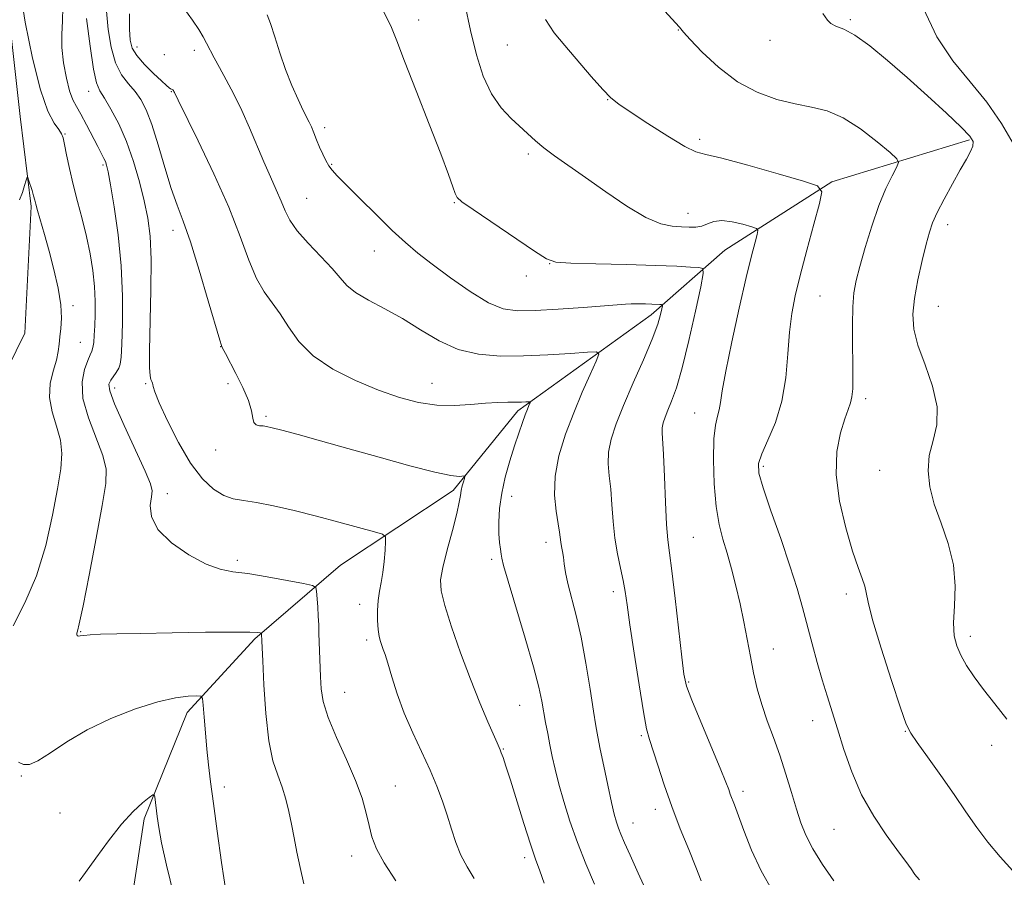
# Model space of a CAD drawing. Extents: x 2169800 to 2172700, y 347300 to 350200.
# Drawn here: x 2172112 to 2172330, y 349665 to 349856 of the extents above; entities that cross this region are included whole.
import ezdxf

# ---------------------------------------------------------------- set-up
doc = ezdxf.new("R2010")
doc.units = 0
doc.header["$MEASUREMENT"] = 0
for name, color, linetype, lineweight in [('DTM HARD BREAKLINE', 7, 'Continuous', 0), ('DTM SPOT ELEVATION', 2, 'Continuous', 13), ('INDEX CONTOUR', 41, 'Continuous', 13), ('INTERMEDIATE CONTOUR', 44, 'Continuous', 0)]:
    doc.layers.add(name, color=color, linetype=linetype, lineweight=lineweight)

msp = doc.modelspace()

# ---------------------------------------------------------------- linework, layer by layer
at = {"layer": 'DTM HARD BREAKLINE'}
for points in [[(2172099.943, 350000, 1186.167), (2172097.02, 349994.13, 1186.03), (2172082.62, 349979.82, 1184.63), (2172077.68, 349959.68, 1183.76), (2172077.76, 349922.95, 1182.69), (2172091, 349895.84, 1180.82), (2172107.54, 349870.8, 1179.42), (2172111.63, 349834.15, 1178.48), (2172114.04, 349814.17, 1177.75), (2172112.61, 349786.09, 1176.35), (2172104.91, 349770.57, 1174.61), (2172095.15, 349757.69, 1173.07), (2172081.64, 349732.7, 1171.94), (2172075.38, 349711.87, 1170.4), (2172071.04, 349695.75, 1168.53), (2172059.86, 349686.84, 1166.93), (2172034.03, 349676.3, 1164.79), (2172013.49, 349668.54, 1163.06), (2172005.45, 349669.71, 1162.12)], [(2172322.38, 349828.97, 1201.78), (2172291.85, 349819.67, 1198.25), (2172268.11, 349804.49, 1194.97), (2172251.71, 349790.13, 1191.44), (2172222.09, 349768.83, 1187.63), (2172207.76, 349751.17, 1185.63), (2172182.72, 349734.64, 1182.89), (2172163.68, 349718.22, 1179.75), (2172148.66, 349701.89, 1177.48), (2172139.12, 349678.32, 1175.54), (2172133.82, 349643.48, 1172.21), (2172131.09, 349629.55, 1170.94)]]:
    msp.add_polyline3d(points, dxfattribs=at)
at = {"layer": 'DTM SPOT ELEVATION'}
for p in [(2172200.08, 349855.61, 1194.47), (2172295.92, 349855.64, 1202.19), (2172257.77, 349853.41, 1199.95), (2172278.11, 349851.06, 1201.53), (2172137.58, 349849.61, 1188.67), (2172150.3, 349848.84, 1189.5), (2172219.77, 349850.05, 1197.12), (2172143.59, 349847.9, 1189.42), (2172126.79, 349839.78, 1183.32), (2172145.16, 349839.67, 1187.9), (2172242.05, 349837.9, 1197.95), (2172179.19, 349831.73, 1192.41), (2172121.57, 349830.29, 1180.12), (2172262.49, 349829.09, 1198.37), (2172224.45, 349825.86, 1195.67), (2172129.97, 349823.38, 1181.72), (2172180.78, 349823.56, 1192.12), (2172175.19, 349816.02, 1190.96), (2172208.01, 349815.09, 1193.9), (2172259.88, 349812.68, 1196.69), (2172317.57, 349810.2, 1202.55), (2172145.51, 349808.88, 1185.41), (2172190.26, 349804.3, 1191.21), (2172229.18, 349801.49, 1193.96), (2172223.99, 349798.76, 1193.58), (2172289.21, 349794.37, 1198.95), (2172123.33, 349792.19, 1178.35), (2172315.46, 349792.06, 1202.89), (2172124.93, 349784.09, 1179.04), (2172156.15, 349783.1, 1185.97), (2172139.49, 349774.85, 1183.85), (2172157.73, 349774.88, 1185.47), (2172203.06, 349774.93, 1188.75), (2172132.56, 349773.92, 1182.53), (2172299.35, 349771.59, 1200.39), (2172261.36, 349768.35, 1195.21), (2172166.17, 349767.63, 1186.25), (2172155.04, 349760.18, 1185.39), (2172276.61, 349756.54, 1198.3), (2172302.47, 349755.63, 1201.31), (2172144.26, 349750.46, 1182.64), (2172220.71, 349749.91, 1188.64), (2172228.33, 349739.65, 1189.46), (2172261.05, 349740.78, 1195), (2172159.81, 349735.65, 1182.35), (2172216.27, 349735.91, 1187.67), (2172243.29, 349728.76, 1191.5), (2172295.02, 349728.23, 1199.55), (2172187, 349725.92, 1183.45), (2172125.02, 349719.86, 1180.09), (2172188.57, 349718.02, 1183.66), (2172322.6, 349718.79, 1202.46), (2172278.84, 349715.97, 1196.68), (2172260.03, 349708.71, 1194.17), (2172183.63, 349706.39, 1182.82), (2172222.55, 349703.51, 1187.09), (2172287.58, 349700.13, 1197.35), (2172308.19, 349697.73, 1199.93), (2172249.52, 349696.73, 1191.77), (2172218.9, 349693.82, 1186.09), (2172327.3, 349694.63, 1201.48), (2172111.84, 349687.8, 1177.84), (2172156.96, 349685.38, 1178.46), (2172194.9, 349685.61, 1182.9), (2172272.09, 349684.4, 1194.43), (2172252.67, 349680.42, 1191.5), (2172120.44, 349679.6, 1177.48), (2172247.72, 349677.36, 1190.72), (2172292.28, 349675.95, 1197.04), (2172185.21, 349670.03, 1181.39), (2172223.62, 349669.67, 1185.6)]:
    msp.add_point(p, dxfattribs=at)
at = {"layer": 'INDEX CONTOUR'}
for points in [[(2172111.6, 349862.221, 1180), (2172112.744, 349855.076, 1180), (2172114.363, 349847.092, 1180), (2172116.135, 349840.072, 1180), (2172117.774, 349835.393, 1180), (2172119.147, 349832.718, 1180), (2172120.158, 349831.28, 1180), (2172120.765, 349830.36, 1180), (2172121.124, 349829.423, 1180), (2172121.444, 349827.976, 1180), (2172121.901, 349825.657, 1180), (2172122.532, 349822.605, 1180), (2172123.341, 349819.082, 1180), (2172124.31, 349815.327, 1180), (2172125.342, 349811.454, 1180), (2172126.318, 349807.554, 1180), (2172127.133, 349803.712, 1180), (2172127.748, 349799.996, 1180), (2172128.135, 349796.469, 1180), (2172128.29, 349793.195, 1180), (2172128.276, 349790.252, 1180), (2172128.177, 349787.715, 1180), (2172128.061, 349785.646, 1180), (2172127.927, 349784.041, 1180), (2172127.758, 349782.877, 1180), (2172127.529, 349782.07, 1180), (2172127.172, 349781.264, 1180), (2172126.613, 349780.044, 1180), (2172125.872, 349778.063, 1180), (2172125.351, 349775.256, 1180), (2172125.545, 349771.627, 1180), (2172126.747, 349767.297, 1180), (2172129.955, 349758.933, 1180), (2172130.681, 349755.914, 1180), (2172130.595, 349752.705, 1180), (2172129.802, 349747.872, 1180), (2172128.452, 349740.585, 1180), (2172126.902, 349732.421, 1180), (2172125.561, 349725.551, 1180), (2172124.737, 349721.597, 1180), (2172124.351, 349719.958, 1180), (2172124.22, 349719.479, 1180), (2172124.201, 349719.205, 1180), (2172124.285, 349718.988, 1180), (2172124.5, 349718.879, 1180), (2172124.907, 349718.908, 1180), (2172125.708, 349719.029, 1180), (2172127.143, 349719.171, 1180), (2172129.477, 349719.284, 1180), (2172133.083, 349719.376, 1180), (2172138.36, 349719.473, 1180), (2172145.364, 349719.591, 1180), (2172152.779, 349719.7, 1180), (2172158.946, 349719.756, 1180), (2172162.633, 349719.734, 1180), (2172164.312, 349719.663, 1180), (2172164.881, 349719.588, 1180), (2172165.103, 349719.541, 1180), (2172165.187, 349719.491, 1180), (2172165.206, 349719.396, 1180), (2172165.29, 349717.726, 1180), (2172165.478, 349713.339, 1180), (2172165.731, 349708.05, 1180), (2172166.16, 349701.653, 1180), (2172166.823, 349695.653, 1180), (2172167.745, 349691.194, 1180), (2172168.788, 349687.973, 1180), (2172169.778, 349685.325, 1180), (2172170.582, 349682.696, 1180), (2172171.237, 349679.962, 1180), (2172171.822, 349677.105, 1180), (2172172.41, 349674.105, 1180), (2172173.049, 349670.921, 1180), (2172173.779, 349667.504, 1180), (2172174.627, 349663.893, 1180)], [(2172147.913, 349858.215, 1190), (2172149.843, 349855.521, 1190), (2172151.25, 349853.462, 1190), (2172152.229, 349851.882, 1190), (2172153.001, 349850.482, 1190), (2172154.674, 349847.225, 1190), (2172155.84, 349845.039, 1190), (2172157.343, 349842.32, 1190), (2172159.065, 349839.121, 1190), (2172160.842, 349835.539, 1190), (2172162.542, 349831.69, 1190), (2172165.689, 349824.086, 1190), (2172167.157, 349820.768, 1190), (2172168.485, 349817.869, 1190), (2172169.587, 349815.378, 1190), (2172170.465, 349813.229, 1190), (2172171.484, 349811.152, 1190), (2172173.091, 349808.823, 1190), (2172175.555, 349806.042, 1190), (2172178.386, 349803.108, 1190), (2172180.907, 349800.443, 1190), (2172182.675, 349798.353, 1190), (2172184.164, 349796.671, 1190), (2172186.079, 349795.113, 1190), (2172188.941, 349793.429, 1190), (2172192.549, 349791.518, 1190), (2172196.514, 349789.311, 1190), (2172200.533, 349786.826, 1190), (2172204.622, 349784.411, 1190), (2172208.885, 349782.499, 1190), (2172213.408, 349781.408, 1190), (2172218.235, 349781.001, 1190), (2172223.396, 349781.031, 1190), (2172228.79, 349781.268, 1190), (2172233.773, 349781.582, 1190), (2172237.57, 349781.858, 1190), (2172239.605, 349781.931, 1190), (2172240.102, 349781.41, 1190), (2172239.491, 349779.846, 1190), (2172238.168, 349776.942, 1190), (2172236.424, 349772.987, 1190), (2172234.519, 349768.421, 1190), (2172232.711, 349763.641, 1190), (2172231.251, 349758.878, 1190), (2172230.383, 349754.322, 1190), (2172230.253, 349750.164, 1190), (2172230.601, 349746.596, 1190), (2172231.062, 349743.811, 1190), (2172231.356, 349741.915, 1190), (2172231.633, 349739.692, 1190), (2172231.808, 349738.729, 1190), (2172232.02, 349737.653, 1190), (2172232.232, 349736.398, 1190), (2172232.431, 349734.884, 1190), (2172232.72, 349732.977, 1190), (2172233.226, 349730.53, 1190), (2172235.057, 349723.461, 1190), (2172236.162, 349718.59, 1190), (2172237.227, 349712.851, 1190), (2172238.169, 349707.054, 1190), (2172238.916, 349702.195, 1190), (2172239.436, 349698.92, 1190), (2172239.872, 349696.474, 1190), (2172240.412, 349693.751, 1190), (2172241.18, 349689.984, 1190), (2172242.061, 349685.749, 1190), (2172242.877, 349681.963, 1190), (2172243.499, 349679.31, 1190), (2172243.985, 349677.553, 1190), (2172244.439, 349676.228, 1190), (2172244.98, 349674.871, 1190), (2172245.786, 349673.019, 1190), (2172247.052, 349670.214, 1190), (2172248.859, 349666.241, 1190), (2172250.855, 349661.895, 1190)], [(2172254.706, 349857.602, 1200), (2172258.045, 349853.966, 1200), (2172258.296, 349853.646, 1200), (2172258.922, 349852.907, 1200), (2172260.399, 349851.274, 1200), (2172263.058, 349848.475, 1200), (2172266.667, 349845.09, 1200), (2172270.854, 349841.907, 1200), (2172275.265, 349839.548, 1200), (2172279.635, 349837.967, 1200), (2172283.714, 349836.957, 1200), (2172287.353, 349836.255, 1200), (2172290.789, 349835.4, 1200), (2172294.356, 349833.881, 1200), (2172298.225, 349831.405, 1200), (2172301.91, 349828.565, 1200), (2172304.764, 349826.175, 1200), (2172306.298, 349824.79, 1200), (2172306.672, 349823.933, 1200), (2172306.207, 349822.87, 1200), (2172305.198, 349820.989, 1200), (2172303.836, 349818.172, 1200), (2172302.289, 349814.422, 1200), (2172300.719, 349809.865, 1200), (2172299.268, 349805.118, 1200), (2172298.076, 349800.92, 1200), (2172297.242, 349797.749, 1200), (2172296.735, 349795.039, 1200), (2172296.485, 349791.961, 1200), (2172296.418, 349787.95, 1200), (2172296.456, 349783.498, 1200), (2172296.518, 349779.356, 1200), (2172296.533, 349776.119, 1200), (2172296.462, 349773.733, 1200), (2172296.278, 349771.988, 1200), (2172295.951, 349770.618, 1200), (2172295.436, 349769.157, 1200), (2172294.689, 349767.083, 1200), (2172293.745, 349763.977, 1200), (2172292.971, 349759.818, 1200), (2172292.815, 349754.687, 1200), (2172293.574, 349748.792, 1200), (2172294.934, 349742.856, 1200), (2172296.429, 349737.734, 1200), (2172297.669, 349734.061, 1200), (2172298.574, 349731.615, 1200), (2172299.139, 349729.957, 1200), (2172299.439, 349728.541, 1200), (2172299.867, 349726.404, 1200), (2172300.898, 349722.471, 1200), (2172302.809, 349716.181, 1200), (2172305.111, 349709.009, 1200), (2172307.115, 349702.935, 1200), (2172308.369, 349699.355, 1200), (2172309.349, 349697.313, 1200), (2172310.76, 349695.263, 1200), (2172313.099, 349692.036, 1200), (2172316.03, 349687.956, 1200), (2172319.005, 349683.724, 1200), (2172321.616, 349679.889, 1200), (2172324.014, 349676.413, 1200), (2172326.49, 349673.107, 1200), (2172329.236, 349669.85, 1200), (2172332.056, 349666.779, 1200)]]:
    msp.add_polyline3d(points, dxfattribs=at)
at = {"layer": 'INTERMEDIATE CONTOUR'}
for points in [[(2172121.085, 349858.428, 1182), (2172121.023, 349855.298, 1182), (2172120.875, 349852.445, 1182), (2172120.89, 349849.459, 1182), (2172121.248, 349846.084, 1182), (2172121.865, 349842.702, 1182), (2172122.589, 349839.854, 1182), (2172123.313, 349837.884, 1182), (2172124.112, 349836.361, 1182), (2172125.103, 349834.659, 1182), (2172126.344, 349832.349, 1182), (2172128.825, 349827.497, 1182), (2172130.184, 349824.889, 1182), (2172130.533, 349824.167, 1182), (2172130.804, 349823.399, 1182), (2172131.137, 349821.925, 1182), (2172131.675, 349819.009, 1182), (2172132.494, 349814.165, 1182), (2172133.384, 349807.917, 1182), (2172134.065, 349801.04, 1182), (2172134.336, 349794.282, 1182), (2172134.303, 349788.285, 1182), (2172134.151, 349783.659, 1182), (2172134.014, 349780.801, 1182), (2172133.834, 349779.241, 1182), (2172133.503, 349778.294, 1182), (2172132.957, 349777.399, 1182), (2172131.701, 349775.66, 1182), (2172131.328, 349774.81, 1182), (2172131.5, 349773.312, 1182), (2172132.561, 349770.385, 1182), (2172134.664, 349765.631, 1182), (2172139.363, 349755.482, 1182), (2172140.544, 349752.659, 1182), (2172140.892, 349751.095, 1182), (2172140.743, 349749.769, 1182), (2172140.494, 349747.867, 1182), (2172140.754, 349745.388, 1182), (2172142.188, 349742.545, 1182), (2172145.189, 349739.578, 1182), (2172149.079, 349736.865, 1182), (2172152.908, 349734.817, 1182), (2172156.012, 349733.694, 1182), (2172158.853, 349733.162, 1182), (2172162.178, 349732.734, 1182), (2172166.438, 349732.049, 1182), (2172170.888, 349731.235, 1182), (2172174.491, 349730.538, 1182), (2172176.488, 349730.106, 1182), (2172177.245, 349729.657, 1182), (2172177.413, 349728.805, 1182), (2172177.666, 349725.333, 1182), (2172177.795, 349723.283, 1182), (2172177.891, 349721.393, 1182), (2172177.961, 349719.533, 1182), (2172178.304, 349709.789, 1182), (2172178.457, 349707.19, 1182), (2172178.919, 349704.336, 1182), (2172179.995, 349700.811, 1182), (2172181.847, 349696.378, 1182), (2172184.066, 349691.505, 1182), (2172186.096, 349686.836, 1182), (2172187.516, 349682.878, 1182), (2172188.433, 349679.594, 1182), (2172189.08, 349676.806, 1182), (2172189.722, 349674.297, 1182), (2172190.708, 349671.676, 1182), (2172192.411, 349668.509, 1182), (2172195.023, 349664.556, 1182)], [(2172130.804, 349857.574, 1186), (2172131.178, 349853.516, 1186), (2172131.822, 349849.552, 1186), (2172132.803, 349846.099, 1186), (2172134.142, 349843.454, 1186), (2172135.662, 349841.427, 1186), (2172137.14, 349839.705, 1186), (2172138.417, 349837.945, 1186), (2172139.59, 349835.683, 1186), (2172140.821, 349832.423, 1186), (2172142.223, 349827.91, 1186), (2172143.71, 349822.845, 1186), (2172145.144, 349818.167, 1186), (2172146.449, 349814.465, 1186), (2172147.791, 349810.915, 1186), (2172149.392, 349806.338, 1186), (2172151.367, 349800.043, 1186), (2172153.387, 349793.253, 1186), (2172155.925, 349784.56, 1186), (2172156.312, 349783.325, 1186), (2172156.478, 349782.938, 1186), (2172157.201, 349781.546, 1186), (2172159.527, 349777.178, 1186), (2172161.083, 349774.069, 1186), (2172162.336, 349771.119, 1186), (2172162.974, 349768.831, 1186), (2172163.235, 349767.231, 1186), (2172163.494, 349766.232, 1186), (2172164.036, 349765.727, 1186), (2172164.782, 349765.544, 1186), (2172165.564, 349765.493, 1186), (2172166.336, 349765.396, 1186), (2172167.534, 349765.12, 1186), (2172169.718, 349764.546, 1186), (2172173.321, 349763.578, 1186), (2172178.277, 349762.224, 1186), (2172184.394, 349760.522, 1186), (2172191.328, 349758.564, 1186), (2172198.129, 349756.673, 1186), (2172203.694, 349755.23, 1186), (2172207.213, 349754.503, 1186), (2172209.053, 349754.311, 1186), (2172210.246, 349754.394, 1186), (2172210.339, 349754.265, 1186), (2172210.235, 349753.867, 1186), (2172210.012, 349753.132, 1186), (2172209.748, 349752.175, 1186), (2172209.52, 349751.15, 1186), (2172209.357, 349750.099, 1186), (2172209.1, 349748.595, 1186), (2172208.542, 349746.097, 1186), (2172207.568, 349742.317, 1186), (2172206.428, 349737.993, 1186), (2172205.464, 349734.115, 1186), (2172204.976, 349731.326, 1186), (2172205.091, 349728.873, 1186), (2172205.896, 349725.653, 1186), (2172207.411, 349720.891, 1186), (2172209.406, 349715.139, 1186), (2172211.586, 349709.277, 1186), (2172213.675, 349704.075, 1186), (2172215.471, 349699.862, 1186), (2172217.538, 349695.167, 1186), (2172218.188, 349693.602, 1186), (2172218.431, 349692.984, 1186), (2172218.825, 349691.916, 1186), (2172219.467, 349690.027, 1186), (2172220.467, 349686.899, 1186), (2172223.438, 349677.258, 1186), (2172224.898, 349672.661, 1186), (2172226.04, 349669.333, 1186), (2172226.994, 349666.741, 1186), (2172227.972, 349664.029, 1186)], [(2172192.301, 349857.507, 1194), (2172193.91, 349854.271, 1194), (2172195.227, 349850.985, 1194), (2172196.941, 349846.433, 1194), (2172199.505, 349839.871, 1194), (2172202.439, 349832.465, 1194), (2172205.027, 349825.855, 1194), (2172206.725, 349821.309, 1194), (2172207.672, 349818.593, 1194), (2172208.176, 349817.1, 1194), (2172208.625, 349816.209, 1194), (2172209.71, 349815.242, 1194), (2172212.2, 349813.505, 1194), (2172225.808, 349804.265, 1194), (2172228.447, 349802.577, 1194), (2172230.582, 349801.865, 1194), (2172233.88, 349801.634, 1194), (2172239.465, 349801.472, 1194), (2172246.267, 349801.298, 1194), (2172252.668, 349801.117, 1194), (2172257.385, 349800.933, 1194), (2172260.464, 349800.765, 1194), (2172262.284, 349800.641, 1194), (2172263.18, 349800.417, 1194), (2172263.291, 349799.303, 1194), (2172262.713, 349796.343, 1194), (2172261.573, 349791.011, 1194), (2172260.117, 349784.489, 1194), (2172258.624, 349778.389, 1194), (2172257.325, 349773.96, 1194), (2172256.258, 349771.014, 1194), (2172255.417, 349769, 1194), (2172254.793, 349767.444, 1194), (2172254.379, 349766.174, 1194), (2172254.166, 349765.091, 1194), (2172254.14, 349763.996, 1194), (2172254.442, 349759.129, 1194), (2172254.665, 349754.237, 1194), (2172254.905, 349748.617, 1194), (2172255.16, 349743.66, 1194), (2172255.439, 349740.264, 1194), (2172255.806, 349737.345, 1194), (2172256.335, 349733.324, 1194), (2172257.062, 349727.189, 1194), (2172258.52, 349714.192, 1194), (2172258.993, 349710.405, 1194), (2172259.598, 349707.77, 1194), (2172260.758, 349704.638, 1194), (2172262.721, 349699.867, 1194), (2172267.049, 349689.542, 1194), (2172268.297, 349686.466, 1194), (2172268.94, 349684.787, 1194), (2172269.296, 349683.8, 1194), (2172270.195, 349681.444, 1194), (2172272.289, 349675.687, 1194), (2172273.99, 349671.385, 1194), (2172276.146, 349666.735, 1194), (2172278.718, 349662.177, 1194)], [(2172210.366, 349859.152, 1196), (2172211.637, 349853.263, 1196), (2172212.936, 349847.868, 1196), (2172214.448, 349843.153, 1196), (2172216.259, 349839.22, 1196), (2172218.394, 349836.126, 1196), (2172220.636, 349833.726, 1196), (2172226.03, 349828.763, 1196), (2172227.881, 349827.229, 1196), (2172230.276, 349825.454, 1196), (2172237.128, 349820.64, 1196), (2172241.617, 349817.47, 1196), (2172246.293, 349814.304, 1196), (2172250.535, 349811.787, 1196), (2172253.865, 349810.379, 1196), (2172256.405, 349809.824, 1196), (2172258.421, 349809.685, 1196), (2172260.143, 349809.618, 1196), (2172261.652, 349809.642, 1196), (2172262.99, 349809.873, 1196), (2172264.237, 349810.353, 1196), (2172265.618, 349810.852, 1196), (2172267.395, 349811.07, 1196), (2172269.697, 349810.805, 1196), (2172272.097, 349810.252, 1196), (2172274.039, 349809.704, 1196), (2172275.1, 349809.344, 1196), (2172275.41, 349808.909, 1196), (2172275.233, 349808.026, 1196), (2172274.775, 349806.303, 1196), (2172274.009, 349803.268, 1196), (2172272.848, 349798.431, 1196), (2172271.286, 349791.652, 1196), (2172269.633, 349784.197, 1196), (2172268.283, 349777.683, 1196), (2172267.51, 349773.325, 1196), (2172267.134, 349770.726, 1196), (2172266.853, 349769.092, 1196), (2172266.448, 349767.646, 1196), (2172265.997, 349765.708, 1196), (2172265.659, 349762.62, 1196), (2172265.56, 349758.012, 1196), (2172265.722, 349752.651, 1196), (2172266.139, 349747.596, 1196), (2172266.795, 349743.621, 1196), (2172267.631, 349740.388, 1196), (2172268.578, 349737.276, 1196), (2172269.569, 349733.798, 1196), (2172270.55, 349729.988, 1196), (2172271.47, 349726.012, 1196), (2172272.291, 349722.02, 1196), (2172273.75, 349714.3, 1196), (2172274.474, 349710.677, 1196), (2172275.289, 349707.16, 1196), (2172276.283, 349703.658, 1196), (2172277.509, 349700.084, 1196), (2172278.886, 349696.362, 1196), (2172280.299, 349692.42, 1196), (2172281.646, 349688.257, 1196), (2172282.883, 349684.157, 1196), (2172283.981, 349680.475, 1196), (2172284.963, 349677.424, 1196), (2172286.076, 349674.658, 1196), (2172287.62, 349671.688, 1196), (2172289.775, 349668.194, 1196), (2172292.247, 349664.523, 1196)], [(2172312.111, 349858.296, 1204), (2172315.156, 349851.888, 1204), (2172318.726, 349846.533, 1204), (2172322.578, 349841.888, 1204), (2172326.287, 349837.377, 1204), (2172329.493, 349832.637, 1204), (2172332.08, 349828.159, 1204)], [(2172126.326, 349855.909, 1184), (2172127.113, 349849.804, 1184), (2172127.893, 349844.712, 1184), (2172128.563, 349841.643, 1184), (2172129.288, 349839.872, 1184), (2172130.301, 349838.246, 1184), (2172131.756, 349835.829, 1184), (2172133.483, 349832.565, 1184), (2172135.231, 349828.624, 1184), (2172136.79, 349824.211, 1184), (2172138.104, 349819.683, 1184), (2172139.157, 349815.437, 1184), (2172139.936, 349811.649, 1184), (2172140.438, 349807.626, 1184), (2172140.66, 349802.454, 1184), (2172140.63, 349795.642, 1184), (2172140.337, 349782.245, 1184), (2172140.348, 349778.461, 1184), (2172140.474, 349776.587, 1184), (2172140.654, 349775.785, 1184), (2172140.83, 349775.339, 1184), (2172140.974, 349775.017, 1184), (2172141.065, 349774.711, 1184), (2172141.141, 349774.23, 1184), (2172141.491, 349773.067, 1184), (2172142.465, 349770.634, 1184), (2172144.294, 349766.617, 1184), (2172146.736, 349761.8, 1184), (2172149.432, 349757.242, 1184), (2172152.073, 349753.791, 1184), (2172154.556, 349751.46, 1184), (2172156.829, 349750.051, 1184), (2172158.923, 349749.334, 1184), (2172161.194, 349748.959, 1184), (2172164.079, 349748.537, 1184), (2172167.891, 349747.772, 1184), (2172172.436, 349746.702, 1184), (2172177.396, 349745.445, 1184), (2172182.402, 349744.136, 1184), (2172190.262, 349742.037, 1184), (2172192.089, 349741.489, 1184), (2172192.737, 349740.916, 1184), (2172192.76, 349739.828, 1184), (2172192.619, 349737.899, 1184), (2172192.403, 349735.445, 1184), (2172192.105, 349732.953, 1184), (2172191.733, 349730.781, 1184), (2172191.36, 349728.807, 1184), (2172191.069, 349726.786, 1184), (2172190.93, 349724.56, 1184), (2172190.939, 349722.316, 1184), (2172191.071, 349720.325, 1184), (2172191.303, 349718.792, 1184), (2172191.597, 349717.646, 1184), (2172191.914, 349716.749, 1184), (2172192.239, 349715.915, 1184), (2172192.653, 349714.754, 1184), (2172193.258, 349712.829, 1184), (2172194.147, 349709.835, 1184), (2172195.354, 349706.016, 1184), (2172196.903, 349701.749, 1184), (2172198.771, 349697.377, 1184), (2172202.61, 349689.122, 1184), (2172204.144, 349685.535, 1184), (2172205.389, 349682.25, 1184), (2172206.434, 349679.119, 1184), (2172207.375, 349676.03, 1184), (2172208.341, 349673.037, 1184), (2172209.468, 349670.236, 1184), (2172210.851, 349667.653, 1184), (2172212.417, 349665.042, 1184)], [(2172135.896, 349856.983, 1188), (2172135.904, 349853.566, 1188), (2172136.021, 349851.132, 1188), (2172136.462, 349849.363, 1188), (2172137.482, 349847.701, 1188), (2172139.205, 349845.747, 1188), (2172141.224, 349843.738, 1188), (2172142.998, 349842.072, 1188), (2172144.118, 349841.045, 1188), (2172144.697, 349840.541, 1188), (2172144.981, 349840.341, 1188), (2172145.176, 349840.256, 1188), (2172145.337, 349840.199, 1188), (2172145.483, 349840.113, 1188), (2172145.625, 349839.956, 1188), (2172145.76, 349839.746, 1188), (2172145.88, 349839.519, 1188), (2172146.706, 349837.809, 1188), (2172151.136, 349828.78, 1188), (2172154.606, 349821.488, 1188), (2172157.912, 349814.04, 1188), (2172160.449, 349807.579, 1188), (2172162.377, 349802.32, 1188), (2172164.051, 349798.249, 1188), (2172165.764, 349795.252, 1188), (2172169.337, 349790.385, 1188), (2172171.199, 349787.474, 1188), (2172173.494, 349784.259, 1188), (2172176.673, 349781.054, 1188), (2172181.007, 349778.129, 1188), (2172186.04, 349775.58, 1188), (2172191.139, 349773.458, 1188), (2172195.802, 349771.811, 1188), (2172200.064, 349770.673, 1188), (2172204.093, 349770.077, 1188), (2172208, 349770.004, 1188), (2172211.672, 349770.247, 1188), (2172214.935, 349770.548, 1188), (2172217.659, 349770.708, 1188), (2172219.861, 349770.749, 1188), (2172221.6, 349770.751, 1188), (2172222.93, 349770.777, 1188), (2172223.887, 349770.821, 1188), (2172224.507, 349770.864, 1188), (2172224.824, 349770.875, 1188), (2172224.902, 349770.794, 1188), (2172224.807, 349770.55, 1188), (2172224.59, 349770.068, 1188), (2172224.249, 349769.253, 1188), (2172223.763, 349768.003, 1188), (2172223.12, 349766.236, 1188), (2172222.323, 349763.934, 1188), (2172221.384, 349761.097, 1188), (2172220.337, 349757.768, 1188), (2172219.329, 349754.165, 1188), (2172218.532, 349750.547, 1188), (2172218.074, 349747.152, 1188), (2172217.904, 349744.123, 1188), (2172217.929, 349741.578, 1188), (2172218.058, 349739.6, 1188), (2172218.231, 349738.128, 1188), (2172218.392, 349737.061, 1188), (2172218.548, 349736.144, 1188), (2172218.961, 349734.498, 1188), (2172219.953, 349731.083, 1188), (2172223.777, 349718.412, 1188), (2172225.618, 349712.062, 1188), (2172226.795, 349707.529, 1188), (2172227.449, 349704.449, 1188), (2172228.284, 349699.682, 1188), (2172228.741, 349697.239, 1188), (2172229.228, 349694.736, 1188), (2172229.752, 349692.153, 1188), (2172230.385, 349689.321, 1188), (2172231.211, 349686.032, 1188), (2172232.305, 349682.142, 1188), (2172233.678, 349677.767, 1188), (2172235.326, 349673.085, 1188), (2172237.204, 349668.317, 1188), (2172239.1, 349663.841, 1188)], [(2172166.434, 349856.776, 1192), (2172167.197, 349854.79, 1192), (2172168.13, 349851.872, 1192), (2172169.238, 349848.331, 1192), (2172170.519, 349844.588, 1192), (2172171.934, 349841.035, 1192), (2172173.32, 349837.942, 1192), (2172174.473, 349835.545, 1192), (2172175.796, 349832.895, 1192), (2172176.261, 349831.873, 1192), (2172176.8, 349830.563, 1192), (2172177.42, 349829.02, 1192), (2172178.089, 349827.398, 1192), (2172178.78, 349825.835, 1192), (2172179.473, 349824.422, 1192), (2172180.149, 349823.238, 1192), (2172180.867, 349822.256, 1192), (2172181.992, 349821.041, 1192), (2172187.039, 349815.973, 1192), (2172190.698, 349812.335, 1192), (2172194.237, 349808.891, 1192), (2172197.176, 349806.179, 1192), (2172199.922, 349803.858, 1192), (2172203.105, 349801.374, 1192), (2172207.134, 349798.374, 1192), (2172211.53, 349795.314, 1192), (2172215.594, 349792.854, 1192), (2172218.889, 349791.484, 1192), (2172222.036, 349791.018, 1192), (2172225.924, 349791.1, 1192), (2172231.083, 349791.415, 1192), (2172236.632, 349791.809, 1192), (2172241.336, 349792.17, 1192), (2172246.018, 349792.538, 1192), (2172247.308, 349792.59, 1192), (2172248.815, 349792.596, 1192), (2172250.44, 349792.572, 1192), (2172251.89, 349792.534, 1192), (2172253.624, 349792.457, 1192), (2172254.023, 349792.429, 1192), (2172254.219, 349792.38, 1192), (2172254.243, 349792.137, 1192), (2172254.117, 349791.489, 1192), (2172253.82, 349790.219, 1192), (2172253.168, 349788.065, 1192), (2172251.936, 349784.757, 1192), (2172250.013, 349780.204, 1192), (2172247.746, 349775.039, 1192), (2172245.594, 349770.075, 1192), (2172243.939, 349765.947, 1192), (2172242.838, 349762.576, 1192), (2172242.274, 349759.707, 1192), (2172242.196, 349757.08, 1192), (2172242.426, 349754.425, 1192), (2172242.752, 349751.47, 1192), (2172243.02, 349748.036, 1192), (2172243.291, 349744.312, 1192), (2172243.679, 349740.58, 1192), (2172244.255, 349737.086, 1192), (2172244.913, 349733.932, 1192), (2172245.51, 349731.18, 1192), (2172245.954, 349728.728, 1192), (2172246.387, 349725.786, 1192), (2172247.009, 349721.396, 1192), (2172247.946, 349715.047, 1192), (2172249.025, 349708.017, 1192), (2172250.001, 349702.03, 1192), (2172250.708, 349698.294, 1192), (2172251.313, 349695.946, 1192), (2172253.164, 349690.196, 1192), (2172254.596, 349685.851, 1192), (2172256.303, 349681.01, 1192), (2172258.194, 349676.097, 1192), (2172260.059, 349671.494, 1192), (2172261.667, 349667.568, 1192), (2172262.856, 349664.573, 1192)], [(2172228.28, 349855.729, 1198), (2172230.17, 349852.735, 1198), (2172232.542, 349849.9, 1198), (2172238.424, 349843.074, 1198), (2172240.974, 349840.183, 1198), (2172242.783, 349838.309, 1198), (2172244.509, 349836.909, 1198), (2172247.049, 349835.195, 1198), (2172250.954, 349832.645, 1198), (2172255.398, 349829.815, 1198), (2172259.208, 349827.529, 1198), (2172261.667, 349826.342, 1198), (2172263.878, 349825.74, 1198), (2172267.394, 349824.94, 1198), (2172273.187, 349823.392, 1198), (2172279.89, 349821.482, 1198), (2172285.551, 349819.83, 1198), (2172288.674, 349818.769, 1198), (2172289.585, 349817.489, 1198), (2172289.063, 349814.892, 1198), (2172287.819, 349810.276, 1198), (2172286.282, 349804.521, 1198), (2172284.812, 349798.903, 1198), (2172283.694, 349794.351, 1198), (2172282.924, 349790.421, 1198), (2172282.423, 349786.322, 1198), (2172282.077, 349781.478, 1198), (2172281.621, 349776.19, 1198), (2172280.759, 349770.971, 1198), (2172279.318, 349766.279, 1198), (2172277.655, 349762.341, 1198), (2172276.256, 349759.326, 1198), (2172275.536, 349757.189, 1198), (2172275.619, 349755.039, 1198), (2172276.56, 349751.77, 1198), (2172278.317, 349746.657, 1198), (2172280.48, 349740.494, 1198), (2172282.545, 349734.455, 1198), (2172284.129, 349729.437, 1198), (2172285.336, 349725.201, 1198), (2172287.477, 349717.13, 1198), (2172288.592, 349713.021, 1198), (2172289.694, 349709.144, 1198), (2172290.763, 349705.628, 1198), (2172293.072, 349698.287, 1198), (2172294.491, 349693.728, 1198), (2172296.24, 349688.727, 1198), (2172298.446, 349683.661, 1198), (2172301.135, 349678.898, 1198), (2172303.915, 349674.748, 1198), (2172306.284, 349671.507, 1198), (2172308.832, 349668.056, 1198), (2172309.419, 349667.229, 1198), (2172310.276, 349665.978, 1198), (2172310.69, 349665.426, 1198), (2172311.305, 349664.739, 1198)], [(2172289.822, 349857.03, 1202), (2172290.847, 349855.585, 1202), (2172291.579, 349854.78, 1202), (2172292.716, 349854.256, 1202), (2172294.481, 349853.557, 1202), (2172296.978, 349852.204, 1202), (2172300.262, 349849.843, 1202), (2172304.185, 349846.622, 1202), (2172308.55, 349842.816, 1202), (2172313.096, 349838.744, 1202), (2172317.295, 349834.895, 1202), (2172320.558, 349831.803, 1202), (2172322.451, 349829.824, 1202), (2172323.188, 349828.605, 1202), (2172323.145, 349827.622, 1202), (2172322.633, 349826.399, 1202), (2172321.703, 349824.694, 1202), (2172320.343, 349822.317, 1202), (2172318.603, 349819.213, 1202), (2172316.778, 349815.852, 1202), (2172315.227, 349812.839, 1202), (2172314.197, 349810.553, 1202), (2172313.488, 349808.473, 1202), (2172312.793, 349805.853, 1202), (2172311.894, 349802.189, 1202), (2172310.942, 349797.942, 1202), (2172310.181, 349793.814, 1202), (2172309.833, 349790.293, 1202), (2172310.048, 349787.013, 1202), (2172310.955, 349783.393, 1202), (2172312.537, 349779.042, 1202), (2172314.207, 349774.315, 1202), (2172315.231, 349769.756, 1202), (2172315.114, 349765.777, 1202), (2172314.302, 349762.253, 1202), (2172313.478, 349758.923, 1202), (2172313.205, 349755.553, 1202), (2172313.578, 349752.002, 1202), (2172314.572, 349748.151, 1202), (2172316.084, 349743.923, 1202), (2172317.675, 349739.398, 1202), (2172318.828, 349734.697, 1202), (2172319.187, 349729.98, 1202), (2172319.047, 349725.566, 1202), (2172318.867, 349721.812, 1202), (2172319.025, 349718.949, 1202), (2172319.576, 349716.683, 1202), (2172320.494, 349714.596, 1202), (2172321.768, 349712.331, 1202), (2172323.43, 349709.8, 1202), (2172325.528, 349706.976, 1202), (2172328.045, 349703.847, 1202), (2172330.72, 349700.44, 1202)], [(2172111.479, 349815.684, 1178), (2172112.097, 349817.306, 1178), (2172112.596, 349818.862, 1178), (2172112.947, 349820.071, 1178), (2172113.145, 349820.702, 1178), (2172113.285, 349820.724, 1178), (2172113.485, 349820.155, 1178), (2172114.235, 349817.751, 1178), (2172114.599, 349816.541, 1178), (2172114.851, 349815.642, 1178), (2172115.096, 349814.723, 1178), (2172115.486, 349813.314, 1178), (2172117.005, 349808, 1178), (2172118.023, 349804.32, 1178), (2172119.095, 349800.224, 1178), (2172120.039, 349796.103, 1178), (2172120.649, 349792.394, 1178), (2172120.795, 349789.427, 1178), (2172120.633, 349787.111, 1178), (2172120.392, 349785.249, 1178), (2172120.233, 349783.631, 1178), (2172120.042, 349782.001, 1178), (2172119.639, 349780.09, 1178), (2172118.944, 349777.694, 1178), (2172118.292, 349774.894, 1178), (2172118.122, 349771.835, 1178), (2172118.709, 349768.657, 1178), (2172119.692, 349765.471, 1178), (2172120.547, 349762.382, 1178), (2172120.856, 349759.374, 1178), (2172120.61, 349755.954, 1178), (2172119.908, 349751.511, 1178), (2172118.814, 349745.666, 1178), (2172117.278, 349738.983, 1178), (2172115.218, 349732.263, 1178), (2172112.656, 349726.211, 1178), (2172110.032, 349721.172, 1178)], [(2172111.27, 349690.856, 1178), (2172112.324, 349690.367, 1178), (2172113.651, 349690.398, 1178), (2172115.563, 349691.216, 1178), (2172118.317, 349692.978, 1178), (2172121.958, 349695.388, 1178), (2172126.478, 349698.042, 1178), (2172131.754, 349700.565, 1178), (2172137.215, 349702.72, 1178), (2172142.179, 349704.301, 1178), (2172146.092, 349705.176, 1178), (2172148.916, 349705.526, 1178), (2172150.742, 349705.604, 1178), (2172151.704, 349705.546, 1178), (2172152.098, 349705.012, 1178), (2172152.261, 349703.547, 1178), (2172152.47, 349700.869, 1178), (2172152.755, 349697.399, 1178), (2172153.084, 349693.736, 1178), (2172153.445, 349690.262, 1178), (2172153.896, 349686.495, 1178), (2172154.513, 349681.739, 1178), (2172155.342, 349675.566, 1178), (2172156.313, 349668.623, 1178), (2172157.325, 349661.827, 1178)], [(2172124.695, 349664.44, 1176), (2172126.119, 349666.417, 1176), (2172128.385, 349669.605, 1176), (2172131.209, 349673.444, 1176), (2172134.121, 349677.099, 1176), (2172136.711, 349679.901, 1176), (2172138.8, 349681.83, 1176), (2172140.267, 349683.028, 1176), (2172141.055, 349683.62, 1176), (2172141.368, 349683.655, 1176), (2172141.473, 349683.163, 1176), (2172142.026, 349678.794, 1176), (2172142.373, 349676.359, 1176), (2172142.987, 349672.946, 1176), (2172144.073, 349668.006, 1176), (2172145.735, 349661.332, 1176)]]:
    msp.add_polyline3d(points, dxfattribs=at)

doc.saveas('drawing.dxf')
